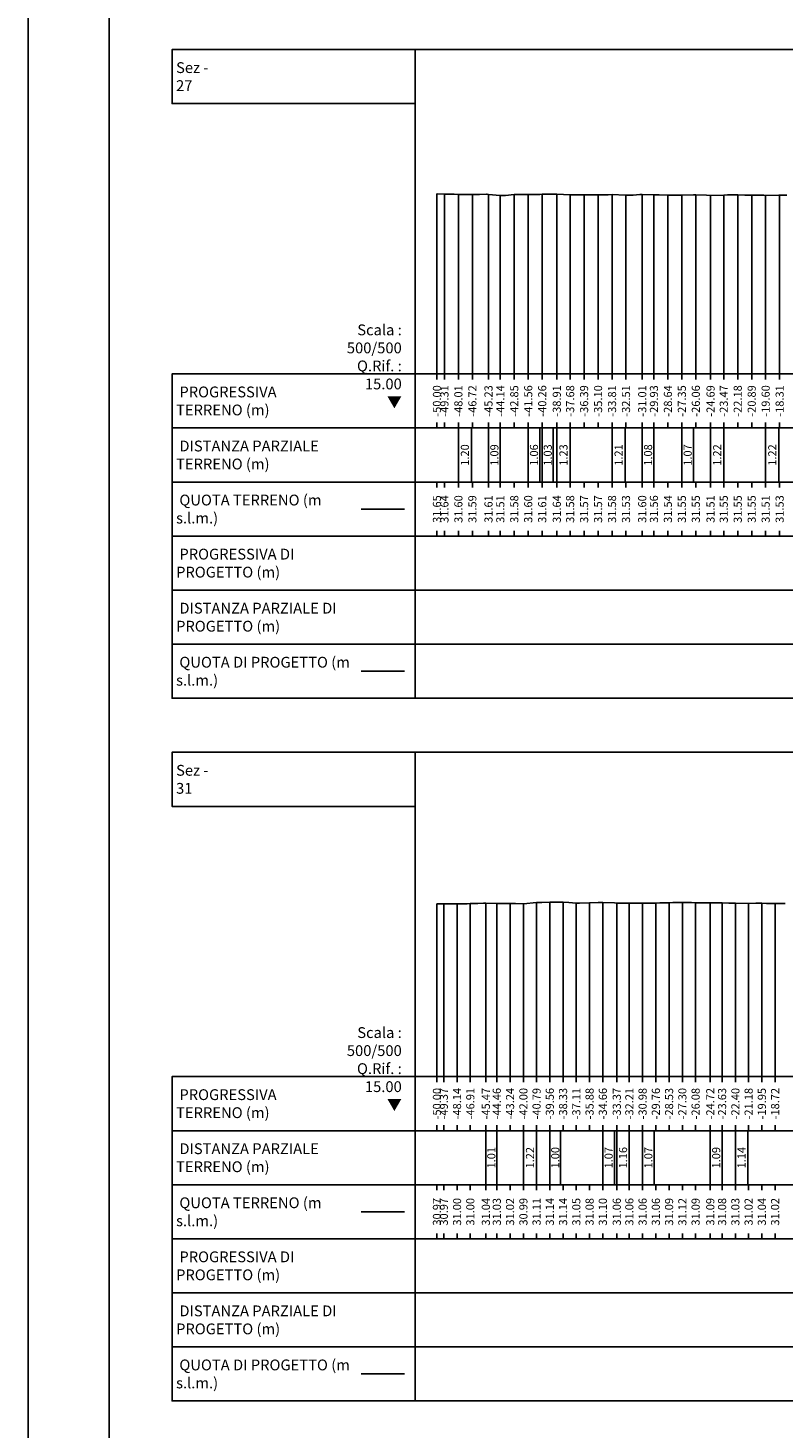
# Model space of a CAD drawing. Units: metres. Extents: x 647750 to 653337, y 4959298 to 4959718.
# Drawn here: x 649823 to 649893, y 4959518 to 4959648 of the extents above; entities that cross this region are included whole.
import ezdxf

# ---------------------------------------------------------------- set-up
doc = ezdxf.new("R2010")
doc.units = ezdxf.units.M
doc.linetypes.add('HIDDEN', pattern=[0.375, 0.25, -0.125])
for name, color, linetype in [('-XX-Indicazioni  stato di fatto', 2, 'Continuous'), ('76-SQUADRATURA', 7, 'Continuous'), ('C-ROAD-SCTN-VIEW', 7, 'Continuous'), ('C3D-SEZ-CANDELE', 253, 'HIDDEN'), ('C3D-SEZ-ETICH', 2, 'Continuous'), ('C3D-SEZ-FINCHE', 2, 'Continuous'), ('C3D-SEZ-TAB', 2, 'Continuous'), ('C3D-SEZ-TERR', 1, 'Continuous')]:
    doc.layers.add(name, color=color, linetype=linetype)
doc.styles.add('ART_200', font='calibri.ttf', dxfattribs={"width": 0.8, "height": 0.1})

# ---------------------------------------------------------------- blocks, each defined once
blk = doc.blocks.new('A0')
at = {"layer": '76-SQUADRATURA', "color": 2}
blk.add_lwpolyline([(0, 0), (118.8, 0), (118.8, 84), (0, 84)], close=True, dxfattribs=at)
at = {"layer": '76-SQUADRATURA', "color": 6}
blk.add_lwpolyline([(118.05, 29.7), (118.05, 83.25), (1.5, 83.25), (1.5, 0.75), (97.8, 0.75)], dxfattribs=at)

msp = doc.modelspace()

# ---------------------------------------------------------------- linework, layer by layer
at = {"layer": 'C-ROAD-SCTN-VIEW', "color": 3, "linetype": 'Continuous', "lineweight": -3}
for p, q in [((649854.07, 4959603.284), (649858.07, 4959603.284)), ((649854.07, 4959538.284), (649858.07, 4959538.284))]:
    msp.add_line(p, q, dxfattribs=at)
at = {"layer": 'C-ROAD-SCTN-VIEW', "color": 14, "linetype": 'Continuous', "lineweight": -3}
for p, q in [((649854.07, 4959588.284), (649858.07, 4959588.284)), ((649854.07, 4959523.284), (649858.07, 4959523.284))]:
    msp.add_line(p, q, dxfattribs=at)
at = {"layer": 'C3D-SEZ-CANDELE', "color": 1, "linetype": 'Continuous', "lineweight": -3}
for p, q in [((649861.07, 4959632.436), (649861.07, 4959615.784)), ((649861.763, 4959632.424), (649861.763, 4959615.784)), ((649863.055, 4959632.387), (649863.055, 4959615.784)), ((649864.347, 4959632.376), (649864.347, 4959615.784)), ((649865.837, 4959632.392), (649865.837, 4959615.784)), ((649868.222, 4959632.367), (649868.222, 4959615.784)), ((649869.514, 4959632.387), (649869.514, 4959615.784)), ((649870.805, 4959632.398), (649870.805, 4959615.784)), ((649872.156, 4959632.425), (649872.156, 4959615.784)), ((649873.389, 4959632.364), (649873.389, 4959615.784)), ((649877.264, 4959632.367), (649877.264, 4959615.784)), ((649880.056, 4959632.384), (649880.056, 4959615.784)), ((649866.93, 4959632.291), (649866.93, 4959615.784)), ((649874.68, 4959632.353), (649874.68, 4959615.784)), ((649875.972, 4959632.351), (649875.972, 4959615.784)), ((649878.555, 4959632.317), (649878.555, 4959615.784)), ((649881.139, 4959632.346), (649881.139, 4959615.784)), ((649882.43, 4959632.327), (649882.43, 4959615.784)), ((649883.722, 4959632.333), (649883.722, 4959615.784)), ((649885.014, 4959632.337), (649885.014, 4959615.784)), ((649886.375, 4959632.296), (649886.375, 4959615.784)), ((649887.597, 4959632.333), (649887.597, 4959615.784)), ((649888.889, 4959632.335), (649888.889, 4959615.784)), ((649890.18, 4959632.333), (649890.18, 4959615.784)), ((649891.472, 4959632.299), (649891.472, 4959615.784)), ((649892.764, 4959632.316), (649892.764, 4959615.784)), ((649861.07, 4959566.755), (649861.07, 4959550.784)), ((649861.704, 4959566.754), (649861.704, 4959550.784)), ((649862.93, 4959566.78), (649862.93, 4959550.784)), ((649864.156, 4959566.789), (649864.156, 4959550.784)), ((649865.595, 4959566.821), (649865.595, 4959550.784)), ((649866.607, 4959566.811), (649866.607, 4959550.784)), ((649867.832, 4959566.805), (649867.832, 4959550.784)), ((649869.067, 4959566.77), (649869.067, 4959550.784)), ((649870.284, 4959566.89), (649870.284, 4959550.784)), ((649871.509, 4959566.922), (649871.509, 4959550.784)), ((649872.735, 4959566.926), (649872.735, 4959550.784)), ((649873.961, 4959566.832), (649873.961, 4959550.784)), ((649875.186, 4959566.868), (649875.186, 4959550.784)), ((649876.412, 4959566.889), (649876.412, 4959550.784)), ((649877.702, 4959566.839), (649877.702, 4959550.784)), ((649878.863, 4959566.839), (649878.863, 4959550.784)), ((649880.089, 4959566.843), (649880.089, 4959550.784)), ((649881.315, 4959566.839), (649881.315, 4959550.784)), ((649882.54, 4959566.875), (649882.54, 4959550.784)), ((649883.766, 4959566.904), (649883.766, 4959550.784)), ((649884.992, 4959566.873), (649884.992, 4959550.784)), ((649886.349, 4959566.87), (649886.349, 4959550.784)), ((649887.443, 4959566.866), (649887.443, 4959550.784)), ((649888.669, 4959566.816), (649888.669, 4959550.784)), ((649889.894, 4959566.809), (649889.894, 4959550.784)), ((649891.12, 4959566.821), (649891.12, 4959550.784)), ((649892.346, 4959566.804), (649892.346, 4959550.784))]:
    msp.add_line(p, q, dxfattribs=at)
at = {"layer": 'C3D-SEZ-FINCHE', "color": 2, "linetype": 'Continuous', "lineweight": -3}
for p, q in [((649861.07, 4959615.784), (649861.07, 4959615.284)), ((649861.763, 4959615.784), (649861.763, 4959615.284)), ((649863.055, 4959615.784), (649863.055, 4959615.284)), ((649864.347, 4959615.784), (649864.347, 4959615.284)), ((649865.837, 4959615.784), (649865.837, 4959615.284)), ((649866.93, 4959615.784), (649866.93, 4959615.284)), ((649868.222, 4959615.784), (649868.222, 4959615.284)), ((649869.514, 4959615.784), (649869.514, 4959615.284)), ((649870.805, 4959615.784), (649870.805, 4959615.284)), ((649872.156, 4959615.784), (649872.156, 4959615.284)), ((649873.389, 4959615.784), (649873.389, 4959615.284)), ((649874.68, 4959615.784), (649874.68, 4959615.284)), ((649875.972, 4959615.784), (649875.972, 4959615.284)), ((649877.264, 4959615.784), (649877.264, 4959615.284)), ((649878.555, 4959615.784), (649878.555, 4959615.284)), ((649880.056, 4959615.784), (649880.056, 4959615.284)), ((649881.139, 4959615.784), (649881.139, 4959615.284)), ((649882.43, 4959615.784), (649882.43, 4959615.284)), ((649883.722, 4959615.784), (649883.722, 4959615.284)), ((649885.014, 4959615.784), (649885.014, 4959615.284)), ((649886.375, 4959615.784), (649886.375, 4959615.284)), ((649887.597, 4959615.784), (649887.597, 4959615.284)), ((649888.889, 4959615.784), (649888.889, 4959615.284)), ((649890.18, 4959615.784), (649890.18, 4959615.284)), ((649891.472, 4959615.784), (649891.472, 4959615.284)), ((649892.764, 4959615.784), (649892.764, 4959615.284)), ((649861.07, 4959610.784), (649861.07, 4959611.284)), ((649861.763, 4959610.784), (649861.763, 4959611.284)), ((649863.055, 4959610.784), (649863.055, 4959611.284)), ((649863.055, 4959605.784), (649863.055, 4959610.784)), ((649864.257, 4959605.784), (649864.257, 4959610.784)), ((649864.347, 4959610.784), (649864.347, 4959611.284)), ((649865.837, 4959610.784), (649865.837, 4959611.284)), ((649865.837, 4959605.784), (649865.837, 4959610.784)), ((649866.93, 4959610.784), (649866.93, 4959611.284)), ((649866.93, 4959605.784), (649866.93, 4959610.784)), ((649868.222, 4959610.784), (649868.222, 4959611.284)), ((649869.514, 4959610.784), (649869.514, 4959611.284)), ((649869.514, 4959605.784), (649869.514, 4959610.784)), ((649870.576, 4959605.784), (649870.576, 4959610.784)), ((649870.805, 4959610.784), (649870.805, 4959611.284)), ((649870.805, 4959605.784), (649870.805, 4959610.784)), ((649871.831, 4959605.784), (649871.831, 4959610.784)), ((649872.156, 4959610.784), (649872.156, 4959611.284)), ((649872.156, 4959605.784), (649872.156, 4959610.784)), ((649873.389, 4959610.784), (649873.389, 4959611.284)), ((649873.389, 4959605.784), (649873.389, 4959610.784)), ((649874.68, 4959610.784), (649874.68, 4959611.284)), ((649875.972, 4959610.784), (649875.972, 4959611.284)), ((649877.264, 4959610.784), (649877.264, 4959611.284)), ((649877.264, 4959605.784), (649877.264, 4959610.784)), ((649878.476, 4959605.784), (649878.476, 4959610.784)), ((649878.555, 4959610.784), (649878.555, 4959611.284)), ((649880.056, 4959610.784), (649880.056, 4959611.284)), ((649880.056, 4959605.784), (649880.056, 4959610.784)), ((649881.139, 4959610.784), (649881.139, 4959611.284)), ((649881.139, 4959605.784), (649881.139, 4959610.784)), ((649882.43, 4959610.784), (649882.43, 4959611.284)), ((649883.722, 4959610.784), (649883.722, 4959611.284)), ((649883.722, 4959605.784), (649883.722, 4959610.784)), ((649884.795, 4959605.784), (649884.795, 4959610.784)), ((649885.014, 4959610.784), (649885.014, 4959611.284)), ((649886.375, 4959610.784), (649886.375, 4959611.284)), ((649886.375, 4959605.784), (649886.375, 4959610.784)), ((649887.597, 4959610.784), (649887.597, 4959611.284)), ((649887.597, 4959605.784), (649887.597, 4959610.784)), ((649888.889, 4959610.784), (649888.889, 4959611.284)), ((649890.18, 4959610.784), (649890.18, 4959611.284)), ((649891.472, 4959610.784), (649891.472, 4959611.284)), ((649891.472, 4959605.784), (649891.472, 4959610.784)), ((649892.695, 4959605.784), (649892.695, 4959610.784)), ((649892.764, 4959610.784), (649892.764, 4959611.284)), ((649861.07, 4959605.784), (649861.07, 4959605.284)), ((649861.763, 4959605.784), (649861.763, 4959605.284)), ((649863.055, 4959605.784), (649863.055, 4959605.284)), ((649864.347, 4959605.784), (649864.347, 4959605.284)), ((649865.837, 4959605.784), (649865.837, 4959605.284)), ((649866.93, 4959605.784), (649866.93, 4959605.284)), ((649868.222, 4959605.784), (649868.222, 4959605.284)), ((649869.514, 4959605.784), (649869.514, 4959605.284)), ((649870.805, 4959605.784), (649870.805, 4959605.284)), ((649872.156, 4959605.784), (649872.156, 4959605.284)), ((649873.389, 4959605.784), (649873.389, 4959605.284)), ((649874.68, 4959605.784), (649874.68, 4959605.284)), ((649875.972, 4959605.784), (649875.972, 4959605.284)), ((649877.264, 4959605.784), (649877.264, 4959605.284)), ((649878.555, 4959605.784), (649878.555, 4959605.284)), ((649880.056, 4959605.784), (649880.056, 4959605.284)), ((649881.139, 4959605.784), (649881.139, 4959605.284)), ((649882.43, 4959605.784), (649882.43, 4959605.284)), ((649883.722, 4959605.784), (649883.722, 4959605.284)), ((649885.014, 4959605.784), (649885.014, 4959605.284)), ((649886.375, 4959605.784), (649886.375, 4959605.284)), ((649887.597, 4959605.784), (649887.597, 4959605.284)), ((649888.889, 4959605.784), (649888.889, 4959605.284)), ((649890.18, 4959605.784), (649890.18, 4959605.284)), ((649891.472, 4959605.784), (649891.472, 4959605.284)), ((649892.764, 4959605.784), (649892.764, 4959605.284)), ((649861.07, 4959600.784), (649861.07, 4959601.284)), ((649861.763, 4959600.784), (649861.763, 4959601.284)), ((649863.055, 4959600.784), (649863.055, 4959601.284)), ((649864.347, 4959600.784), (649864.347, 4959601.284)), ((649865.837, 4959600.784), (649865.837, 4959601.284)), ((649866.93, 4959600.784), (649866.93, 4959601.284)), ((649868.222, 4959600.784), (649868.222, 4959601.284)), ((649869.514, 4959600.784), (649869.514, 4959601.284)), ((649870.805, 4959600.784), (649870.805, 4959601.284)), ((649872.156, 4959600.784), (649872.156, 4959601.284)), ((649873.389, 4959600.784), (649873.389, 4959601.284)), ((649874.68, 4959600.784), (649874.68, 4959601.284)), ((649875.972, 4959600.784), (649875.972, 4959601.284)), ((649877.264, 4959600.784), (649877.264, 4959601.284)), ((649878.555, 4959600.784), (649878.555, 4959601.284)), ((649880.056, 4959600.784), (649880.056, 4959601.284)), ((649881.139, 4959600.784), (649881.139, 4959601.284)), ((649882.43, 4959600.784), (649882.43, 4959601.284)), ((649883.722, 4959600.784), (649883.722, 4959601.284)), ((649885.014, 4959600.784), (649885.014, 4959601.284)), ((649886.375, 4959600.784), (649886.375, 4959601.284)), ((649887.597, 4959600.784), (649887.597, 4959601.284)), ((649888.889, 4959600.784), (649888.889, 4959601.284)), ((649890.18, 4959600.784), (649890.18, 4959601.284)), ((649891.472, 4959600.784), (649891.472, 4959601.284)), ((649892.764, 4959600.784), (649892.764, 4959601.284)), ((649861.07, 4959550.784), (649861.07, 4959550.284)), ((649861.704, 4959550.784), (649861.704, 4959550.284)), ((649862.93, 4959550.784), (649862.93, 4959550.284)), ((649864.156, 4959550.784), (649864.156, 4959550.284)), ((649865.595, 4959550.784), (649865.595, 4959550.284)), ((649866.607, 4959550.784), (649866.607, 4959550.284)), ((649867.832, 4959550.784), (649867.832, 4959550.284)), ((649869.067, 4959550.784), (649869.067, 4959550.284)), ((649870.284, 4959550.784), (649870.284, 4959550.284)), ((649871.509, 4959550.784), (649871.509, 4959550.284)), ((649872.735, 4959550.784), (649872.735, 4959550.284)), ((649873.961, 4959550.784), (649873.961, 4959550.284)), ((649875.186, 4959550.784), (649875.186, 4959550.284)), ((649876.412, 4959550.784), (649876.412, 4959550.284)), ((649877.702, 4959550.784), (649877.702, 4959550.284)), ((649878.863, 4959550.784), (649878.863, 4959550.284)), ((649880.089, 4959550.784), (649880.089, 4959550.284)), ((649881.315, 4959550.784), (649881.315, 4959550.284)), ((649882.54, 4959550.784), (649882.54, 4959550.284)), ((649883.766, 4959550.784), (649883.766, 4959550.284)), ((649884.992, 4959550.784), (649884.992, 4959550.284)), ((649886.349, 4959550.784), (649886.349, 4959550.284)), ((649887.443, 4959550.784), (649887.443, 4959550.284)), ((649888.669, 4959550.784), (649888.669, 4959550.284)), ((649889.894, 4959550.784), (649889.894, 4959550.284)), ((649891.12, 4959550.784), (649891.12, 4959550.284)), ((649892.346, 4959550.784), (649892.346, 4959550.284)), ((649861.07, 4959545.784), (649861.07, 4959546.284)), ((649861.704, 4959545.784), (649861.704, 4959546.284)), ((649862.93, 4959545.784), (649862.93, 4959546.284)), ((649864.156, 4959545.784), (649864.156, 4959546.284)), ((649865.595, 4959545.784), (649865.595, 4959546.284)), ((649865.595, 4959540.784), (649865.595, 4959545.784)), ((649866.607, 4959545.784), (649866.607, 4959546.284)), ((649866.607, 4959540.784), (649866.607, 4959545.784)), ((649867.832, 4959545.784), (649867.832, 4959546.284)), ((649869.067, 4959545.784), (649869.067, 4959546.284)), ((649869.067, 4959540.784), (649869.067, 4959545.784)), ((649870.284, 4959545.784), (649870.284, 4959546.284)), ((649870.284, 4959540.784), (649870.284, 4959545.784)), ((649871.509, 4959545.784), (649871.509, 4959546.284)), ((649871.509, 4959540.784), (649871.509, 4959545.784)), ((649872.513, 4959540.784), (649872.513, 4959545.784)), ((649872.735, 4959545.784), (649872.735, 4959546.284)), ((649873.961, 4959545.784), (649873.961, 4959546.284)), ((649875.186, 4959545.784), (649875.186, 4959546.284)), ((649876.412, 4959545.784), (649876.412, 4959546.284)), ((649876.412, 4959540.784), (649876.412, 4959545.784)), ((649877.482, 4959540.784), (649877.482, 4959545.784)), ((649877.702, 4959545.784), (649877.702, 4959546.284)), ((649877.702, 4959540.784), (649877.702, 4959545.784)), ((649878.863, 4959545.784), (649878.863, 4959546.284)), ((649878.863, 4959540.784), (649878.863, 4959545.784)), ((649880.089, 4959545.784), (649880.089, 4959546.284)), ((649880.089, 4959540.784), (649880.089, 4959545.784)), ((649881.161, 4959540.784), (649881.161, 4959545.784)), ((649881.315, 4959545.784), (649881.315, 4959546.284)), ((649882.54, 4959545.784), (649882.54, 4959546.284)), ((649883.766, 4959545.784), (649883.766, 4959546.284)), ((649884.992, 4959545.784), (649884.992, 4959546.284)), ((649886.349, 4959545.784), (649886.349, 4959546.284)), ((649886.349, 4959540.784), (649886.349, 4959545.784)), ((649887.443, 4959545.784), (649887.443, 4959546.284)), ((649887.443, 4959540.784), (649887.443, 4959545.784)), ((649888.669, 4959545.784), (649888.669, 4959546.284)), ((649888.669, 4959540.784), (649888.669, 4959545.784)), ((649889.808, 4959540.784), (649889.808, 4959545.784)), ((649889.894, 4959545.784), (649889.894, 4959546.284)), ((649891.12, 4959545.784), (649891.12, 4959546.284)), ((649892.346, 4959545.784), (649892.346, 4959546.284)), ((649861.07, 4959540.784), (649861.07, 4959540.284)), ((649861.704, 4959540.784), (649861.704, 4959540.284)), ((649862.93, 4959540.784), (649862.93, 4959540.284)), ((649864.156, 4959540.784), (649864.156, 4959540.284)), ((649865.595, 4959540.784), (649865.595, 4959540.284)), ((649866.607, 4959540.784), (649866.607, 4959540.284)), ((649867.832, 4959540.784), (649867.832, 4959540.284)), ((649869.067, 4959540.784), (649869.067, 4959540.284)), ((649870.284, 4959540.784), (649870.284, 4959540.284)), ((649871.509, 4959540.784), (649871.509, 4959540.284)), ((649872.735, 4959540.784), (649872.735, 4959540.284)), ((649873.961, 4959540.784), (649873.961, 4959540.284)), ((649875.186, 4959540.784), (649875.186, 4959540.284)), ((649876.412, 4959540.784), (649876.412, 4959540.284)), ((649877.702, 4959540.784), (649877.702, 4959540.284)), ((649878.863, 4959540.784), (649878.863, 4959540.284)), ((649880.089, 4959540.784), (649880.089, 4959540.284)), ((649881.315, 4959540.784), (649881.315, 4959540.284)), ((649882.54, 4959540.784), (649882.54, 4959540.284)), ((649883.766, 4959540.784), (649883.766, 4959540.284)), ((649884.992, 4959540.784), (649884.992, 4959540.284)), ((649886.349, 4959540.784), (649886.349, 4959540.284)), ((649887.443, 4959540.784), (649887.443, 4959540.284)), ((649888.669, 4959540.784), (649888.669, 4959540.284)), ((649889.894, 4959540.784), (649889.894, 4959540.284)), ((649891.12, 4959540.784), (649891.12, 4959540.284)), ((649892.346, 4959540.784), (649892.346, 4959540.284)), ((649861.07, 4959535.784), (649861.07, 4959536.284)), ((649861.704, 4959535.784), (649861.704, 4959536.284)), ((649862.93, 4959535.784), (649862.93, 4959536.284)), ((649864.156, 4959535.784), (649864.156, 4959536.284)), ((649865.595, 4959535.784), (649865.595, 4959536.284)), ((649866.607, 4959535.784), (649866.607, 4959536.284)), ((649867.832, 4959535.784), (649867.832, 4959536.284)), ((649869.067, 4959535.784), (649869.067, 4959536.284)), ((649870.284, 4959535.784), (649870.284, 4959536.284)), ((649871.509, 4959535.784), (649871.509, 4959536.284)), ((649872.735, 4959535.784), (649872.735, 4959536.284)), ((649873.961, 4959535.784), (649873.961, 4959536.284)), ((649875.186, 4959535.784), (649875.186, 4959536.284)), ((649876.412, 4959535.784), (649876.412, 4959536.284)), ((649877.702, 4959535.784), (649877.702, 4959536.284)), ((649878.863, 4959535.784), (649878.863, 4959536.284)), ((649880.089, 4959535.784), (649880.089, 4959536.284)), ((649881.315, 4959535.784), (649881.315, 4959536.284)), ((649882.54, 4959535.784), (649882.54, 4959536.284)), ((649883.766, 4959535.784), (649883.766, 4959536.284)), ((649884.992, 4959535.784), (649884.992, 4959536.284)), ((649886.349, 4959535.784), (649886.349, 4959536.284)), ((649887.443, 4959535.784), (649887.443, 4959536.284)), ((649888.669, 4959535.784), (649888.669, 4959536.284)), ((649889.894, 4959535.784), (649889.894, 4959536.284)), ((649891.12, 4959535.784), (649891.12, 4959536.284)), ((649892.346, 4959535.784), (649892.346, 4959536.284))]:
    msp.add_line(p, q, dxfattribs=at)
for points in [[(649859.07, 4959640.784), (649859.07, 4959645.784), (649836.57, 4959645.784), (649836.57, 4959640.784)], [(649859.07, 4959610.784), (649859.07, 4959615.784), (649836.57, 4959615.784), (649836.57, 4959610.784)], [(649859.07, 4959610.784), (649963.07, 4959610.784), (649963.07, 4959615.784), (649859.07, 4959615.784)], [(649859.07, 4959605.784), (649859.07, 4959610.784), (649836.57, 4959610.784), (649836.57, 4959605.784)], [(649859.07, 4959605.784), (649963.07, 4959605.784), (649963.07, 4959610.784), (649859.07, 4959610.784)], [(649859.07, 4959600.784), (649859.07, 4959605.784), (649836.57, 4959605.784), (649836.57, 4959600.784)], [(649859.07, 4959600.784), (649963.07, 4959600.784), (649963.07, 4959605.784), (649859.07, 4959605.784)], [(649859.07, 4959595.784), (649859.07, 4959600.784), (649836.57, 4959600.784), (649836.57, 4959595.784)], [(649859.07, 4959595.784), (649963.07, 4959595.784), (649963.07, 4959600.784), (649859.07, 4959600.784)], [(649859.07, 4959590.784), (649859.07, 4959595.784), (649836.57, 4959595.784), (649836.57, 4959590.784)], [(649859.07, 4959590.784), (649963.07, 4959590.784), (649963.07, 4959595.784), (649859.07, 4959595.784)], [(649859.07, 4959585.784), (649859.07, 4959590.784), (649836.57, 4959590.784), (649836.57, 4959585.784)], [(649859.07, 4959585.784), (649963.07, 4959585.784), (649963.07, 4959590.784), (649859.07, 4959590.784)], [(649859.07, 4959575.784), (649859.07, 4959580.784), (649836.57, 4959580.784), (649836.57, 4959575.784)], [(649859.07, 4959545.784), (649859.07, 4959550.784), (649836.57, 4959550.784), (649836.57, 4959545.784)], [(649859.07, 4959545.784), (649963.07, 4959545.784), (649963.07, 4959550.784), (649859.07, 4959550.784)], [(649859.07, 4959540.784), (649859.07, 4959545.784), (649836.57, 4959545.784), (649836.57, 4959540.784)], [(649859.07, 4959540.784), (649963.07, 4959540.784), (649963.07, 4959545.784), (649859.07, 4959545.784)], [(649859.07, 4959535.784), (649859.07, 4959540.784), (649836.57, 4959540.784), (649836.57, 4959535.784)], [(649859.07, 4959535.784), (649963.07, 4959535.784), (649963.07, 4959540.784), (649859.07, 4959540.784)], [(649859.07, 4959530.784), (649859.07, 4959535.784), (649836.57, 4959535.784), (649836.57, 4959530.784)], [(649859.07, 4959530.784), (649963.07, 4959530.784), (649963.07, 4959535.784), (649859.07, 4959535.784)], [(649859.07, 4959525.784), (649859.07, 4959530.784), (649836.57, 4959530.784), (649836.57, 4959525.784)], [(649859.07, 4959525.784), (649963.07, 4959525.784), (649963.07, 4959530.784), (649859.07, 4959530.784)], [(649859.07, 4959520.784), (649859.07, 4959525.784), (649836.57, 4959525.784), (649836.57, 4959520.784)], [(649859.07, 4959520.784), (649963.07, 4959520.784), (649963.07, 4959525.784), (649859.07, 4959525.784)]]:
    msp.add_3dface(points, dxfattribs=at)
at = {"layer": 'C3D-SEZ-TAB', "color": 2, "linetype": 'Continuous', "lineweight": -3}
for p, q in [((649859.07, 4959615.784), (649859.07, 4959645.784)), ((649859.07, 4959645.784), (649963.07, 4959645.784)), ((649859.07, 4959615.784), (649963.07, 4959615.784)), ((649859.07, 4959550.784), (649859.07, 4959580.784)), ((649859.07, 4959580.784), (649963.07, 4959580.784)), ((649859.07, 4959550.784), (649963.07, 4959550.784))]:
    msp.add_line(p, q, dxfattribs=at)
at = {"layer": 'C3D-SEZ-TERR', "color": 3, "linetype": 'Continuous', "lineweight": -3}
for points in [[(649861.07, 4959632.436), (649861.097, 4959632.437), (649861.763, 4959632.424), (649862.677, 4959632.4), (649863.055, 4959632.387), (649864.257, 4959632.376), (649864.306, 4959632.376), (649864.347, 4959632.376), (649865.017, 4959632.393), (649865.639, 4959632.399), (649865.728, 4959632.4), (649865.837, 4959632.392), (649866.93, 4959632.291), (649867.416, 4959632.298), (649868.222, 4959632.367), (649868.996, 4959632.379), (649869.514, 4959632.387), (649870.576, 4959632.395), (649870.805, 4959632.398), (649871.831, 4959632.421), (649872.097, 4959632.427), (649872.156, 4959632.425), (649873.389, 4959632.364), (649873.736, 4959632.354), (649874.68, 4959632.353), (649875.316, 4959632.352), (649875.972, 4959632.351), (649876.896, 4959632.364), (649877.264, 4959632.367), (649878.476, 4959632.32), (649878.519, 4959632.315), (649878.555, 4959632.317), (649879.23, 4959632.327), (649879.847, 4959632.38), (649879.941, 4959632.384), (649880.056, 4959632.384), (649881.139, 4959632.346), (649881.635, 4959632.341), (649882.43, 4959632.327), (649883.215, 4959632.319), (649883.722, 4959632.333), (649884.795, 4959632.339), (649885.014, 4959632.337), (649885.992, 4959632.307), (649886.305, 4959632.299), (649886.375, 4959632.296), (649887.597, 4959632.333), (649887.955, 4959632.347), (649888.889, 4959632.335), (649889.535, 4959632.322), (649890.18, 4959632.333), (649890.601, 4959632.331), (649891.115, 4959632.328), (649891.311, 4959632.312), (649891.472, 4959632.299), (649892.695, 4959632.313), (649892.733, 4959632.318), (649892.764, 4959632.316), (649893.443, 4959632.318)], [(649861.07, 4959566.755), (649861.704, 4959566.754), (649862.136, 4959566.757), (649862.93, 4959566.78), (649863.866, 4959566.784), (649864.156, 4959566.789), (649864.86, 4959566.806), (649865.381, 4959566.819), (649865.595, 4959566.821), (649866.607, 4959566.811), (649867.325, 4959566.799), (649867.832, 4959566.805), (649868.339, 4959566.798), (649869.054, 4959566.769), (649869.057, 4959566.769), (649869.058, 4959566.769), (649869.067, 4959566.77), (649870.284, 4959566.89), (649870.784, 4959566.903), (649871.509, 4959566.922), (649872.513, 4959566.931), (649872.735, 4959566.926), (649873.275, 4959566.885), (649873.961, 4959566.832), (649874.243, 4959566.84), (649875.186, 4959566.868), (649875.972, 4959566.885), (649876.412, 4959566.889), (649877.482, 4959566.847), (649877.638, 4959566.84), (649877.702, 4959566.839), (649878.863, 4959566.839), (649879.099, 4959566.841), (649879.431, 4959566.839), (649879.816, 4959566.837), (649880.089, 4959566.843), (649881.161, 4959566.84), (649881.315, 4959566.839), (649881.689, 4959566.851), (649882.54, 4959566.875), (649882.89, 4959566.885), (649883.766, 4959566.904), (649884.62, 4959566.881), (649884.992, 4959566.873), (649885.896, 4959566.869), (649886.217, 4959566.87), (649886.349, 4959566.87), (649887.443, 4959566.866), (649888.079, 4959566.838), (649888.669, 4959566.816), (649889.808, 4959566.809), (649889.894, 4959566.809), (649890.576, 4959566.82), (649891.12, 4959566.821), (649891.538, 4959566.812), (649892.011, 4959566.81), (649892.346, 4959566.804), (649892.728, 4959566.806), (649893.267, 4959566.809)]]:
    msp.add_lwpolyline(points, dxfattribs=at)

# ---------------------------------------------------------------- block references
at = {"layer": '-XX-Indicazioni  stato di fatto', "xscale": 5, "yscale": 5, "zscale": 5}
msp.add_blockref('A0', (649823.251, 4959298.098), dxfattribs=at)

# ---------------------------------------------------------------- texts
at = {"layer": 'C-ROAD-SCTN-VIEW', "color": 7, "linetype": 'Continuous', "lineweight": -3, "char_height": 1, "attachment_point": 4, "style": 'ART_200'}
for s, insert in [('{\\C2;Sez - 27 }', (649836.945, 4959643.284)), ('{\\C2; PROGRESSIVA TERRENO (m)}', (649836.945, 4959613.284)), ('{\\C256; \\C2;DISTANZA PARZIALE TERRENO (m)}', (649836.945, 4959608.284)), ('{\\C256; \\C2;QUOTA TERRENO (m s.l.m.)}', (649836.945, 4959603.284)), ('{\\C2; PROGRESSIVA DI PROGETTO (m)}', (649836.945, 4959598.284)), ('{\\C256; \\C2;DISTANZA PARZIALE DI PROGETTO (m)}', (649836.945, 4959593.284)), ('{\\C256; \\C2;QUOTA DI PROGETTO (m s.l.m.)}', (649836.945, 4959588.284)), ('{\\C2;Sez - 31 }', (649836.945, 4959578.284)), ('{\\C2; PROGRESSIVA TERRENO (m)}', (649836.945, 4959548.284)), ('{\\C256; \\C2;DISTANZA PARZIALE TERRENO (m)}', (649836.945, 4959543.284)), ('{\\C256; \\C2;QUOTA TERRENO (m s.l.m.)}', (649836.945, 4959538.284)), ('{\\C2; PROGRESSIVA DI PROGETTO (m)}', (649836.945, 4959533.284)), ('{\\C256; \\C2;DISTANZA PARZIALE DI PROGETTO (m)}', (649836.945, 4959528.284)), ('{\\C256; \\C2;QUOTA DI PROGETTO (m s.l.m.)}', (649836.945, 4959523.284))]:
    msp.add_mtext(s, dxfattribs=dict(at, insert=insert))
at = {"layer": 'C3D-SEZ-ETICH', "color": 2, "linetype": 'Continuous', "lineweight": -3, "char_height": 0.75, "attachment_point": 5, "rotation": 90, "style": 'ART_200'}
for s, insert in [('{\\C2;-50.00}', (649861.07, 4959613.284)), ('{\\C2;-49.31}', (649861.763, 4959613.284)), ('{\\C2;-48.01}', (649863.055, 4959613.284)), ('{\\C2;-46.72}', (649864.347, 4959613.284)), ('{\\C2;-45.23}', (649865.837, 4959613.284)), ('{\\C2;-44.14}', (649866.93, 4959613.284)), ('{\\C2;-42.85}', (649868.222, 4959613.284)), ('{\\C2;-41.56}', (649869.514, 4959613.284)), ('{\\C2;-40.26}', (649870.805, 4959613.284)), ('{\\C2;-38.91}', (649872.156, 4959613.284)), ('{\\C2;-37.68}', (649873.389, 4959613.284)), ('{\\C2;-36.39}', (649874.68, 4959613.284)), ('{\\C2;-35.10}', (649875.972, 4959613.284)), ('{\\C2;-33.81}', (649877.264, 4959613.284)), ('{\\C2;-32.51}', (649878.555, 4959613.284)), ('{\\C2;-31.01}', (649880.056, 4959613.284)), ('{\\C2;-29.93}', (649881.139, 4959613.284)), ('{\\C2;-28.64}', (649882.43, 4959613.284)), ('{\\C2;-27.35}', (649883.722, 4959613.284)), ('{\\C2;-26.06}', (649885.014, 4959613.284)), ('{\\C2;-24.69}', (649886.375, 4959613.284)), ('{\\C2;-23.47}', (649887.597, 4959613.284)), ('{\\C2;-22.18}', (649888.889, 4959613.284)), ('{\\C2;-20.89}', (649890.18, 4959613.284)), ('{\\C2;-19.60}', (649891.472, 4959613.284)), ('{\\C2;-18.31}', (649892.764, 4959613.284)), ('{\\C2;1.20}', (649863.656, 4959608.284)), ('{\\C2;1.09}', (649866.383, 4959608.284)), ('{\\C2;1.06}', (649870.045, 4959608.284)), ('{\\C2;1.03}', (649871.318, 4959608.284)), ('{\\C2;1.23}', (649872.772, 4959608.284)), ('{\\C2;1.21}', (649877.87, 4959608.284)), ('{\\C2;1.08}', (649880.597, 4959608.284)), ('{\\C2;1.07}', (649884.259, 4959608.284)), ('{\\C2;1.22}', (649886.986, 4959608.284)), ('{\\C2;1.22}', (649892.083, 4959608.284)), ('{\\C2;31.65}', (649861.07, 4959603.284)), ('{\\C2;31.64}', (649861.763, 4959603.284)), ('{\\C2;31.60}', (649863.055, 4959603.284)), ('{\\C2;31.59}', (649864.347, 4959603.284)), ('{\\C2;31.61}', (649865.837, 4959603.284)), ('{\\C2;31.51}', (649866.93, 4959603.284)), ('{\\C2;31.58}', (649868.222, 4959603.284)), ('{\\C2;31.60}', (649869.514, 4959603.284)), ('{\\C2;31.61}', (649870.805, 4959603.284)), ('{\\C2;31.64}', (649872.156, 4959603.284)), ('{\\C2;31.58}', (649873.389, 4959603.284)), ('{\\C2;31.57}', (649874.68, 4959603.284)), ('{\\C2;31.57}', (649875.972, 4959603.284)), ('{\\C2;31.58}', (649877.264, 4959603.284)), ('{\\C2;31.53}', (649878.555, 4959603.284)), ('{\\C2;31.60}', (649880.056, 4959603.284)), ('{\\C2;31.56}', (649881.139, 4959603.284)), ('{\\C2;31.54}', (649882.43, 4959603.284)), ('{\\C2;31.55}', (649883.722, 4959603.284)), ('{\\C2;31.55}', (649885.014, 4959603.284)), ('{\\C2;31.51}', (649886.375, 4959603.284)), ('{\\C2;31.55}', (649887.597, 4959603.284)), ('{\\C2;31.55}', (649888.889, 4959603.284)), ('{\\C2;31.55}', (649890.18, 4959603.284)), ('{\\C2;31.51}', (649891.472, 4959603.284)), ('{\\C2;31.53}', (649892.764, 4959603.284)), ('{\\C2;-50.00}', (649861.07, 4959548.284)), ('{\\C2;-49.37}', (649861.704, 4959548.284)), ('{\\C2;-48.14}', (649862.93, 4959548.284)), ('{\\C2;-46.91}', (649864.156, 4959548.284)), ('{\\C2;-45.47}', (649865.595, 4959548.284)), ('{\\C2;-44.46}', (649866.607, 4959548.284)), ('{\\C2;-43.24}', (649867.832, 4959548.284)), ('{\\C2;-42.00}', (649869.067, 4959548.284)), ('{\\C2;-40.79}', (649870.284, 4959548.284)), ('{\\C2;-39.56}', (649871.509, 4959548.284)), ('{\\C2;-38.33}', (649872.735, 4959548.284)), ('{\\C2;-37.11}', (649873.961, 4959548.284)), ('{\\C2;-35.88}', (649875.186, 4959548.284)), ('{\\C2;-34.66}', (649876.412, 4959548.284)), ('{\\C2;-33.37}', (649877.702, 4959548.284)), ('{\\C2;-32.21}', (649878.863, 4959548.284)), ('{\\C2;-30.98}', (649880.089, 4959548.284)), ('{\\C2;-29.76}', (649881.315, 4959548.284)), ('{\\C2;-28.53}', (649882.54, 4959548.284)), ('{\\C2;-27.30}', (649883.766, 4959548.284)), ('{\\C2;-26.08}', (649884.992, 4959548.284)), ('{\\C2;-24.72}', (649886.349, 4959548.284)), ('{\\C2;-23.63}', (649887.443, 4959548.284)), ('{\\C2;-22.40}', (649888.669, 4959548.284)), ('{\\C2;-21.18}', (649889.894, 4959548.284)), ('{\\C2;-19.95}', (649891.12, 4959548.284)), ('{\\C2;-18.72}', (649892.346, 4959548.284)), ('{\\C2;1.01}', (649866.101, 4959543.284)), ('{\\C2;1.22}', (649869.676, 4959543.284)), ('{\\C2;1.00}', (649872.011, 4959543.284)), ('{\\C2;1.07}', (649876.947, 4959543.284)), ('{\\C2;1.16}', (649878.283, 4959543.284)), ('{\\C2;1.07}', (649880.625, 4959543.284)), ('{\\C2;1.09}', (649886.896, 4959543.284)), ('{\\C2;1.14}', (649889.238, 4959543.284)), ('{\\C2;30.97}', (649861.07, 4959538.284)), ('{\\C2;30.97}', (649861.704, 4959538.284)), ('{\\C2;31.00}', (649862.93, 4959538.284)), ('{\\C2;31.00}', (649864.156, 4959538.284)), ('{\\C2;31.04}', (649865.595, 4959538.284)), ('{\\C2;31.03}', (649866.607, 4959538.284)), ('{\\C2;31.02}', (649867.832, 4959538.284)), ('{\\C2;30.99}', (649869.067, 4959538.284)), ('{\\C2;31.11}', (649870.284, 4959538.284)), ('{\\C2;31.14}', (649871.509, 4959538.284)), ('{\\C2;31.14}', (649872.735, 4959538.284)), ('{\\C2;31.05}', (649873.961, 4959538.284)), ('{\\C2;31.08}', (649875.186, 4959538.284)), ('{\\C2;31.10}', (649876.412, 4959538.284)), ('{\\C2;31.06}', (649877.702, 4959538.284)), ('{\\C2;31.06}', (649878.863, 4959538.284)), ('{\\C2;31.06}', (649880.089, 4959538.284)), ('{\\C2;31.06}', (649881.315, 4959538.284)), ('{\\C2;31.09}', (649882.54, 4959538.284)), ('{\\C2;31.12}', (649883.766, 4959538.284)), ('{\\C2;31.09}', (649884.992, 4959538.284)), ('{\\C2;31.09}', (649886.349, 4959538.284)), ('{\\C2;31.08}', (649887.443, 4959538.284)), ('{\\C2;31.03}', (649888.669, 4959538.284)), ('{\\C2;31.02}', (649889.894, 4959538.284)), ('{\\C2;31.04}', (649891.12, 4959538.284)), ('{\\C2;31.02}', (649892.346, 4959538.284))]:
    msp.add_mtext(s, dxfattribs=dict(at, insert=insert))
at = {"layer": 'C3D-SEZ-TAB', "color": 2, "linetype": 'Continuous', "lineweight": -3, "char_height": 1, "attachment_point": 3, "style": 'ART_200'}
for insert in [(649857.818, 4959620.359), (649857.818, 4959555.359)]:
    msp.add_mtext('Scala : 500/500\\PQ.Rif. : 15.00\\P{\\fArial|b0|i0|c161|p32;▼}', dxfattribs=dict(at, insert=insert))

doc.saveas('drawing.dxf')
